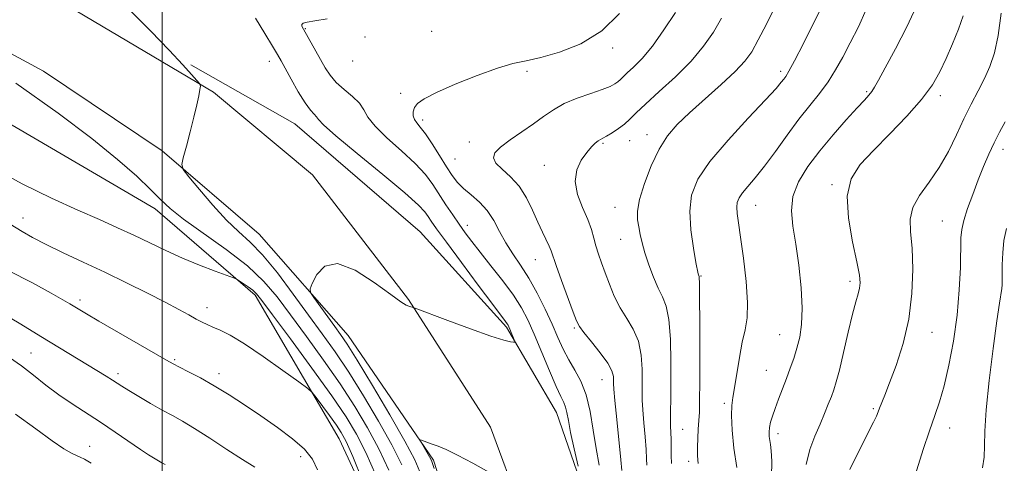
# Model space of a CAD drawing. Extents: x 2047300 to 2050200, y 359800 to 362700.
# Drawn here: x 2048963 to 2049219, y 361237 to 361352 of the extents above; entities that cross this region are included whole.
import ezdxf

# ---------------------------------------------------------------- set-up
doc = ezdxf.new("R2010")
doc.units = 0
doc.header["$MEASUREMENT"] = 0
for name, color, linetype, lineweight in [('32000', 7, 'Continuous', 0), ('DTM HARD BREAKLINE', 7, 'Continuous', 0), ('DTM SPOT ELEVATION', 2, 'Continuous', 13), ('INDEX CONTOUR', 41, 'Continuous', 13), ('INTERMEDIATE CONTOUR', 44, 'Continuous', 0)]:
    doc.layers.add(name, color=color, linetype=linetype, lineweight=lineweight)

msp = doc.modelspace()

# ---------------------------------------------------------------- linework, layer by layer
at = {"layer": '32000', "flags": 128}
msp.add_lwpolyline([(2049000, 360000), (2049000, 362500)], dxfattribs=at)
at = {"layer": 'DTM HARD BREAKLINE'}
for points in [[(2048500.55, 361671.09, 1067.97), (2048523.52, 361641.11, 1066.66), (2048553.97, 361605.13, 1064.81), (2048589.44, 361567.47, 1064.07), (2048623.5, 361538.68, 1062.93), (2048667.68, 361507.58, 1061.8), (2048728.5, 361472.29, 1059.24), (2048811.31, 361426.17, 1057.61), (2048893.64, 361379.53, 1056.01), (2048969.13, 361338.74, 1055.34)], [(2048494.22, 361661.34, 1070.13), (2048545.25, 361596.65, 1069.31), (2048587.1, 361548.83, 1069.81), (2048631.27, 361515.82, 1067.4), (2048691.02, 361481.01, 1063.56), (2048771.71, 361434.43, 1060.97), (2048851.89, 361388.86, 1059.09), (2048914.96, 361351.5, 1057.49), (2048998.2, 361302.87, 1056.57), (2049024.24, 361280.36, 1058.34), (2049046.17, 361243.03, 1060.83), (2049059.43, 361214.4, 1060.05), (2049063.73, 361176.07, 1060.65), (2049064.71, 361132.64, 1061.79), (2049064.39, 361072.59, 1062.75), (2049055.39, 361011.03, 1059.23), (2049045.11, 360950.74, 1052.74), (2049041.72, 360890.96, 1045.17), (2049041.69, 360862.6, 1041.55)], [(2048977.62, 361354.47, 1055.29), (2049013.37, 361333.23, 1053.87), (2049039.16, 361311.74, 1052.63), (2049064.16, 361279.27, 1052.1), (2049085.59, 361246.03, 1050.57), (2049101.39, 361203.35, 1048.97), (2049108.76, 361167.06, 1047.91), (2049113.31, 361126.43, 1046.91), (2049113.28, 361090.92, 1046.06), (2049109.66, 361052.85, 1043.82), (2049099.62, 360978.77, 1040.24)], [(2049114.22, 361009.67, 1042.94), (2049120.66, 361062.04, 1046.73), (2049121.21, 361105.47, 1046.77), (2049121.52, 361158.61, 1046.91), (2049118.5, 361197.71, 1048.15), (2049111.88, 361223.52, 1049.75), (2049102.71, 361249.85, 1050.89), (2049089.7, 361272.09, 1052.24), (2049067.25, 361296.9, 1053.41), (2049034.57, 361325.03, 1053.02), (2049007.5, 361340.39, 1053.83)], [(2048969.13, 361338.74, 1055.34), (2049000.02, 361318.02, 1054.24), (2049025.29, 361296.27, 1052.99), (2049048.51, 361269.93, 1051.22), (2049070.71, 361237.46, 1049.76), (2049084.46, 361194.78, 1048.34), (2049091.32, 361158.24, 1047.77), (2049095.36, 361112.75, 1046.39), (2049093.79, 361074.17, 1045.22), (2049090.68, 361033.55, 1043.23), (2049083.99, 360981.69, 1040.14)]]:
    msp.add_polyline3d(points, dxfattribs=at)
at = {"layer": 'DTM SPOT ELEVATION'}
for p in [(2049037.28, 361349.8, 1049.9), (2049052.89, 361347.6, 1049.6), (2049070.23, 361349.07, 1049.1), (2049117.4, 361344.79, 1047.6), (2049027.97, 361341.27, 1052.6), (2049049.66, 361341.42, 1048.43), (2049095.07, 361338.72, 1047.7), (2049161.15, 361338.72, 1040.4), (2049062.15, 361332.94, 1048.43), (2049183.58, 361333.39, 1036.2), (2049202.76, 361332.32, 1033.6), (2049067.87, 361326, 1047.6), (2049126.32, 361322.23, 1042.6), (2049080.07, 361320.33, 1046.7), (2049114.87, 361319.93, 1043.8), (2049121.8, 361320.62, 1043.2), (2049219.06, 361318.39, 1029.4), (2049076.32, 361315.88, 1046.9), (2049099.55, 361314.23, 1044.6), (2049174.56, 361309.18, 1034.2), (2049154.61, 361303.78, 1037.2), (2049117.95, 361303.24, 1042.8), (2048963.79, 361300.47, 1059.3), (2049079.53, 361298.57, 1049.4), (2049203.27, 361299.74, 1030.9), (2049119.49, 361294.92, 1042.8), (2049097.2, 361289.68, 1046.8), (2049140.42, 361285.43, 1039.9), (2049179.2, 361284.04, 1034.4), (2048978.58, 361279.14, 1061.6), (2049011.66, 361277.19, 1059.4), (2049107.37, 361271.88, 1046.2), (2049200.55, 361270.76, 1031.3), (2049160.86, 361270.08, 1036.9), (2048965.84, 361265.37, 1064.9), (2049003.25, 361263.6, 1061.8), (2049157.43, 361260.82, 1036.9), (2048988.54, 361259.96, 1063.6), (2049014.86, 361259.97, 1061.5), (2049114.64, 361258.4, 1046.8), (2049146.52, 361252.2, 1038.3), (2049185.29, 361250.83, 1032.2), (2049135.63, 361245.5, 1041.1), (2049205.16, 361245.82, 1029.3), (2049160.46, 361244.3, 1035.5), (2048981.13, 361241.04, 1067.3), (2049036.1, 361238.33, 1062.5), (2049137.16, 361237.14, 1040.5)]:
    msp.add_point(p, dxfattribs=at)
at = {"layer": 'INDEX CONTOUR'}
for points in [[(2049139.628, 361236.525, 1040), (2049139.494, 361238.557, 1040), (2049139.465, 361240.781, 1040), (2049139.545, 361243.137, 1040), (2049139.689, 361245.505, 1040), (2049139.844, 361247.7551, 1040), (2049139.966, 361249.952, 1040), (2049140.0471, 361252.955, 1040), (2049140.088, 361257.822, 1040), (2049140.095, 361265.077, 1040), (2049140.074, 361273.116, 1040), (2049140.037, 361279.801, 1040), (2049139.993, 361283.548, 1040), (2049139.943, 361284.98, 1040), (2049139.888, 361285.276, 1040), (2049139.722, 361285.715, 1040), (2049139.6671, 361285.946, 1040), (2049139.093, 361288.907, 1040), (2049138.403, 361292.667, 1040), (2049137.728, 361297.417, 1040), (2049137.451, 361302.238, 1040), (2049137.951, 361306.481, 1040), (2049139.59, 361310.572, 1040), (2049142.729, 361315.2081, 1040), (2049147.449, 361320.786, 1040), (2049152.7149, 361326.504, 1040), (2049157.214, 361331.262, 1040), (2049159.967, 361334.251, 1040), (2049161.318, 361335.827, 1040), (2049161.947, 361336.637, 1040), (2049162.474, 361337.347, 1040), (2049163.304, 361338.694, 1040), (2049164.785, 361341.4351, 1040), (2049167.092, 361345.958, 1040), (2049169.715, 361351.1981, 1040), (2049173.335, 361358.468, 1040)], [(2049108.355, 361235.883, 1050), (2049107.34, 361240.4, 1050), (2049106.433, 361244.642, 1050), (2049105.837, 361247.748, 1050), (2049105.453, 361249.835, 1050), (2049105.112, 361251.264, 1050), (2049104.643, 361252.4479, 1050), (2049103.88, 361254.014, 1050), (2049102.656, 361256.641, 1050), (2049100.8929, 361260.732, 1050), (2049096.899, 361270.235, 1050), (2049095.242, 361273.965, 1050), (2049093.59, 361277.139, 1050), (2049091.514, 361280.387, 1050), (2049088.751, 361284.141, 1050), (2049085.686, 361288.057, 1050), (2049082.866, 361291.593, 1050), (2049080.691, 361294.367, 1050), (2049078.981, 361296.644, 1050), (2049077.408, 361298.85, 1050), (2049075.719, 361301.309, 1050), (2049073.952, 361303.953, 1050), (2049070.541, 361309.18, 1050), (2049068.585, 361311.812, 1050), (2049065.93, 361314.722, 1050), (2049062.372, 361318.02, 1050), (2049058.587, 361321.3921, 1050), (2049055.471, 361324.416, 1050), (2049053.636, 361326.789, 1050), (2049052.554, 361328.682, 1050), (2049051.415, 361330.387, 1050), (2049049.624, 361332.139, 1050), (2049047.447, 361333.9581, 1050), (2049045.367, 361335.809, 1050), (2049043.745, 361337.678, 1050), (2049042.451, 361339.64, 1050), (2049041.235, 361341.792, 1050), (2049036.798, 361349.71, 1050), (2049036.437, 361350.487, 1050), (2049036.419, 361350.928, 1050), (2049036.781, 361351.216, 1050), (2049037.8, 361351.4819, 1050), (2049039.818, 361351.849, 1050), (2049042.983, 361352.389, 1050)], [(2049195.328, 361230.757, 1030), (2049198.3181, 361240.187, 1030), (2049199.922, 361245.095, 1030), (2049201.3, 361249.045, 1030), (2049202.521, 361252.629, 1030), (2049203.721, 361256.771, 1030), (2049204.983, 361262.149, 1030), (2049206.18, 361268.467, 1030), (2049207.128, 361275.183, 1030), (2049207.698, 361281.753, 1030), (2049207.9661, 361287.626, 1030), (2049208.124, 361295.325, 1030), (2049208.331, 361297.541, 1030), (2049208.872, 361299.846, 1030), (2049209.869, 361302.947, 1030), (2049211.189, 361306.619, 1030), (2049212.633, 361310.4, 1030), (2049214.041, 361313.911, 1030), (2049215.4081, 361317.116, 1030), (2049216.765, 361320.062, 1030), (2049218.156, 361322.822, 1030), (2049219.675, 361325.572, 1030)], [(2049052.25, 361232.166, 1060), (2049049.649, 361238.386, 1060), (2049047.914, 361242.319, 1060), (2049046.689, 361244.648, 1060), (2049045.393, 361246.583, 1060), (2049043.624, 361249.029, 1060), (2049040.112, 361253.787, 1060), (2049039.11, 361255.061, 1060), (2049037.941, 361256.111, 1060), (2049035.602, 361257.836, 1060), (2049031.458, 361260.827, 1060), (2049026.34, 361264.441, 1060), (2049021.447, 361267.723, 1060), (2049017.722, 361269.945, 1060), (2049015.083, 361271.271, 1060), (2049013.195, 361272.087, 1060), (2049011.728, 361272.738, 1060), (2049010.393, 361273.397, 1060), (2049008.907, 361274.194, 1060), (2049006.991, 361275.252, 1060), (2049004.382, 361276.676, 1060), (2049000.822, 361278.561, 1060), (2048996.169, 361280.949, 1060), (2048990.756, 361283.648, 1060), (2048985.036, 361286.409, 1060), (2048979.429, 361289.02, 1060), (2048974.245, 361291.417, 1060), (2048969.763, 361293.569, 1060), (2048966.2, 361295.443, 1060), (2048963.524, 361296.985, 1060), (2048960.429, 361298.874, 1060)], [(2049070.843, 361235.259, 1050), (2049070.1901, 361237.347, 1050), (2049069.703, 361238.3399, 1050), (2049067.233, 361242.533, 1050), (2049067.227, 361242.714, 1050), (2049067.557, 361242.623, 1050), (2049070.389, 361241.632, 1050), (2049071.904, 361241.085, 1050), (2049073.982, 361240.211, 1050), (2049076.9549, 361238.762, 1050), (2049080.93, 361236.631, 1050), (2049085.125, 361234.29, 1050)]]:
    msp.add_polyline3d(points, dxfattribs=at)
at = {"layer": 'INTERMEDIATE CONTOUR'}
for points in [[(2049132.751, 361236.562, 1042), (2049132.636, 361238.646, 1042), (2049132.625, 361240.81, 1042), (2049132.627, 361242.844, 1042), (2049132.572, 361244.615, 1042), (2049132.492, 361246.279, 1042), (2049132.442, 361248.066, 1042), (2049132.46, 361250.24, 1042), (2049132.519, 361253.202, 1042), (2049132.577, 361257.389, 1042), (2049132.581, 361262.957, 1042), (2049132.441, 361268.943, 1042), (2049132.057, 361274.104, 1042), (2049131.358, 361277.569, 1042), (2049130.393, 361279.941, 1042), (2049129.242, 361282.193, 1042), (2049127.994, 361285.056, 1042), (2049126.787, 361288.2879, 1042), (2049125.768, 361291.408, 1042), (2049125.042, 361294.039, 1042), (2049124.5471, 361296.234, 1042), (2049124.174, 361298.154, 1042), (2049123.88, 361300.013, 1042), (2049123.866, 361302.234, 1042), (2049124.393, 361305.296, 1042), (2049125.637, 361309.461, 1042), (2049127.42, 361314.123, 1042), (2049129.477, 361318.461, 1042), (2049131.643, 361321.895, 1042), (2049134.158, 361324.817, 1042), (2049137.361, 361327.86, 1042), (2049145.659, 361335.24, 1042), (2049149.325, 361338.64, 1042), (2049151.835, 361341.311, 1042), (2049153.611, 361343.801, 1042), (2049155.321, 361346.881, 1042), (2049157.436, 361351.013, 1042), (2049159.641, 361355.422, 1042)], [(2049158.801, 361233.082, 1036), (2049158.8291, 361237.187, 1036), (2049158.717, 361239.883, 1036), (2049158.519, 361241.476, 1036), (2049158.313, 361242.545, 1036), (2049158.17, 361243.577, 1036), (2049158.135, 361244.692, 1036), (2049158.245, 361245.917, 1036), (2049158.533, 361247.294, 1036), (2049159.017, 361248.92, 1036), (2049159.708, 361250.903, 1036), (2049160.601, 361253.303, 1036), (2049162.663, 361258.704, 1036), (2049163.654, 361261.35, 1036), (2049164.568, 361263.9511, 1036), (2049165.397, 361266.598, 1036), (2049166.111, 361269.429, 1036), (2049166.6059, 361272.777, 1036), (2049166.7559, 361277.023, 1036), (2049166.48, 361282.3531, 1036), (2049165.882, 361288.179, 1036), (2049165.108, 361293.721, 1036), (2049164.349, 361298.394, 1036), (2049163.967, 361302.4, 1036), (2049164.363, 361306.139, 1036), (2049165.832, 361309.946, 1036), (2049168.234, 361313.894, 1036), (2049171.323, 361317.989, 1036), (2049174.805, 361322.162, 1036), (2049178.223, 361326.036, 1036), (2049181.072, 361329.157, 1036), (2049182.99, 361331.217, 1036), (2049184.164, 361332.507, 1036), (2049184.9221, 361333.462, 1036), (2049185.6049, 361334.5551, 1036), (2049186.6141, 361336.389, 1036), (2049188.362, 361339.605, 1036), (2049191.052, 361344.529, 1036), (2049194.041, 361350.238, 1036), (2049196.476, 361355.496, 1036)], [(2049062.473, 361236.18, 1054), (2049059.856, 361241.413, 1054), (2049056.416, 361247.585, 1054), (2049052.5029, 361254.169, 1054), (2049048.613, 361260.365, 1054), (2049045.099, 361265.617, 1054), (2049041.742, 361270.351, 1054), (2049038.177, 361275.237, 1054), (2049034.173, 361280.701, 1054), (2049030.028, 361286.18, 1054), (2049026.175, 361290.867, 1054), (2049022.898, 361294.244, 1054), (2049019.906, 361296.957, 1054), (2049016.759, 361299.94, 1054), (2049013.204, 361303.808, 1054), (2049009.728, 361307.898, 1054), (2049007.001, 361311.225, 1054), (2049005.526, 361313.1549, 1054), (2049005.139, 361314.44, 1054), (2049005.506, 361316.184, 1054), (2049006.314, 361319.176, 1054), (2049007.316, 361322.958, 1054), (2049008.281, 361326.76, 1054), (2049009.025, 361329.937, 1054), (2049009.54, 361332.343, 1054), (2049009.861, 361333.96, 1054), (2049009.99, 361334.857, 1054), (2049009.788, 361335.4679, 1054), (2049009.084, 361336.317, 1054), (2049007.69, 361337.877, 1054), (2049005.36, 361340.422, 1054), (2049001.83, 361344.173, 1054), (2048997.037, 361349.149, 1054), (2048991.702, 361354.543, 1054)], [(2049067.616, 361233.378, 1052), (2049065.881, 361237.518, 1052), (2049063.259, 361242.423, 1052), (2049059.292, 361249.284, 1052), (2049054.775, 361256.893, 1052), (2049050.813, 361263.441, 1052), (2049048.204, 361267.624, 1052), (2049046.514, 361270.157, 1052), (2049045, 361272.262, 1052), (2049039.54, 361279.793, 1052), (2049038.683, 361281.0921, 1052), (2049038.574, 361282.042, 1052), (2049039.121, 361283.458, 1052), (2049040.3, 361285.784, 1052), (2049042.3731, 361287.987, 1052), (2049045.668, 361288.664, 1052), (2049050.271, 361286.894, 1052), (2049055.281, 361283.693, 1052), (2049059.551, 361280.563, 1052), (2049062.223, 361278.666, 1052), (2049063.603, 361277.8289, 1052), (2049064.284, 361277.54, 1052), (2049065.651, 361277.062, 1052), (2049074.446, 361273.7999, 1052), (2049080.386, 361271.63, 1052), (2049085.668, 361269.769, 1052), (2049089.04, 361268.699, 1052), (2049090.774, 361268.269, 1052), (2049091.529, 361268.171, 1052), (2049091.86, 361268.171, 1052), (2049091.915, 361268.332, 1052), (2049091.744, 361268.7939, 1052), (2049090.609, 361271.555, 1052), (2049090.335, 361272.1909, 1052), (2049090.122, 361272.619, 1052), (2049089.894, 361272.979, 1052), (2049089.494, 361273.521, 1052), (2049086.16, 361277.9439, 1052), (2049082.381, 361282.9981, 1052), (2049077.963, 361288.932, 1052), (2049074.054, 361294.215, 1052), (2049071.524, 361297.689, 1052), (2049070.118, 361299.687, 1052), (2049069.304, 361300.915, 1052), (2049068.484, 361302.079, 1052), (2049066.786, 361303.879, 1052), (2049063.276, 361307.012, 1052), (2049057.487, 361311.828, 1052), (2049050.844, 361317.27, 1052), (2049045.241, 361321.933, 1052), (2049042.08, 361324.768, 1052), (2049040.778, 361326.157, 1052), (2049040.259, 361326.839, 1052), (2049039.618, 361327.497, 1052), (2049038.632, 361328.576, 1052), (2049037.247, 361330.461, 1052), (2049035.481, 361333.342, 1052), (2049033.629, 361336.621, 1052), (2049030.979, 361341.463, 1052), (2049030.05, 361343.097, 1052), (2049028.771, 361345.2659, 1052), (2049026.786, 361348.568, 1052), (2049024.2871, 361352.527, 1052)], [(2049113.83, 361236.158, 1048), (2049113.063, 361240.478, 1048), (2049112.3479, 361245.258, 1048), (2049111.554, 361250.081, 1048), (2049110.511, 361254.441, 1048), (2049109.1141, 361257.979, 1048), (2049107.514, 361260.909, 1048), (2049105.928, 361263.589, 1048), (2049104.506, 361266.346, 1048), (2049103.124, 361269.373, 1048), (2049101.591, 361272.833, 1048), (2049099.7659, 361276.789, 1048), (2049097.716, 361280.924, 1048), (2049095.5549, 361284.821, 1048), (2049093.399, 361288.179, 1048), (2049091.351, 361291.153, 1048), (2049089.516, 361294.012, 1048), (2049087.935, 361296.943, 1048), (2049086.416, 361299.819, 1048), (2049084.709, 361302.433, 1048), (2049082.6571, 361304.633, 1048), (2049080.485, 361306.493, 1048), (2049078.514, 361308.144, 1048), (2049076.958, 361309.741, 1048), (2049075.6, 361311.54, 1048), (2049074.118, 361313.825, 1048), (2049072.2969, 361316.731, 1048), (2049070.347, 361319.801, 1048), (2049068.585, 361322.431, 1048), (2049067.26, 361324.186, 1048), (2049066.35, 361325.3, 1048), (2049065.7649, 361326.176, 1048), (2049065.44, 361327.137, 1048), (2049065.408, 361328.185, 1048), (2049065.728, 361329.243, 1048), (2049066.534, 361330.287, 1048), (2049068.275, 361331.508, 1048), (2049071.476, 361333.148, 1048), (2049076.375, 361335.324, 1048), (2049082.061, 361337.632, 1048), (2049087.34, 361339.54, 1048), (2049091.378, 361340.691, 1048), (2049094.811, 361341.423, 1048), (2049098.635, 361342.251, 1048), (2049103.555, 361343.642, 1048), (2049109.106, 361345.891, 1048), (2049114.527, 361349.2439, 1048), (2049119.166, 361353.739, 1048)], [(2049119.81, 361234.783, 1046), (2049119.538, 361237.531, 1046), (2049118.471, 361248.062, 1046), (2049117.986, 361252.9941, 1046), (2049117.722, 361255.948, 1046), (2049117.634, 361257.397, 1046), (2049117.629, 361258.232, 1046), (2049117.577, 361259.222, 1046), (2049117.178, 361260.659, 1046), (2049116.096, 361262.71, 1046), (2049114.16, 361265.414, 1046), (2049111.871, 361268.275, 1046), (2049109.898, 361270.668, 1046), (2049108.708, 361272.234, 1046), (2049107.949, 361273.684, 1046), (2049107.068, 361275.997, 1046), (2049104.064, 361284.218, 1046), (2049102.677, 361288.0899, 1046), (2049101.343, 361291.964, 1046), (2049100.852, 361293.151, 1046), (2049099.083, 361296.803, 1046), (2049097.88, 361299.414, 1046), (2049096.53, 361302.498, 1046), (2049094.957, 361305.737, 1046), (2049093.051, 361308.749, 1046), (2049090.807, 361311.234, 1046), (2049088.619, 361313.2191, 1046), (2049086.986, 361314.816, 1046), (2049086.3219, 361316.155, 1046), (2049086.722, 361317.455, 1046), (2049088.198, 361318.952, 1046), (2049090.673, 361320.811, 1046), (2049096.729, 361324.998, 1046), (2049099.388, 361326.941, 1046), (2049101.932, 361328.701, 1046), (2049104.777, 361330.288, 1046), (2049108.17, 361331.709, 1046), (2049111.671, 361332.945, 1046), (2049114.673, 361333.97, 1046), (2049116.722, 361334.777, 1046), (2049117.98, 361335.423, 1046), (2049118.765, 361335.983, 1046), (2049119.383, 361336.545, 1046), (2049120.105, 361337.2589, 1046), (2049121.19, 361338.288, 1046), (2049122.843, 361339.807, 1046), (2049125.0451, 361342.045, 1046), (2049127.722, 361345.245, 1046), (2049130.739, 361349.468, 1046), (2049133.722, 361354.0519, 1046)], [(2049126.2739, 361236.175, 1044), (2049126.218, 361237.796, 1044), (2049126.082, 361240.188, 1044), (2049125.81, 361243.49, 1044), (2049125.482, 361247.171, 1044), (2049125.214, 361250.53, 1044), (2049125.091, 361253.094, 1044), (2049125.076, 361255.3, 1044), (2049125.103, 361257.81, 1044), (2049125.079, 361261.09, 1044), (2049124.81, 361264.801, 1044), (2049124.076, 361268.407, 1044), (2049122.75, 361271.516, 1044), (2049121.06, 361274.307, 1044), (2049119.326, 361277.101, 1044), (2049117.809, 361280.126, 1044), (2049116.5241, 361283.236, 1044), (2049115.427, 361286.185, 1044), (2049114.481, 361288.792, 1044), (2049113.68, 361291.103, 1044), (2049113.025, 361293.225, 1044), (2049112.4791, 361295.287, 1044), (2049111.847, 361297.501, 1044), (2049110.898, 361300.1, 1044), (2049109.536, 361303.224, 1044), (2049108.229, 361306.632, 1044), (2049107.583, 361309.991, 1044), (2049108.016, 361313.008, 1044), (2049109.199, 361315.563, 1044), (2049110.616, 361317.5801, 1044), (2049111.842, 361319.015, 1044), (2049112.818, 361319.962, 1044), (2049113.577, 361320.553, 1044), (2049114.185, 361320.9289, 1044), (2049114.849, 361321.28, 1044), (2049115.811, 361321.81, 1044), (2049117.222, 361322.665, 1044), (2049118.874, 361323.765, 1044), (2049120.471, 361324.9739, 1044), (2049121.8621, 361326.24, 1044), (2049123.486, 361327.846, 1044), (2049125.927, 361330.159, 1044), (2049129.543, 361333.4119, 1044), (2049133.771, 361337.29, 1044), (2049137.821, 361341.343, 1044), (2049141.079, 361345.212, 1044), (2049143.641, 361348.904, 1044), (2049145.781, 361352.519, 1044)], [(2049149.724, 361235.524, 1038), (2049148.971, 361240.563, 1038), (2049148.528, 361245.285, 1038), (2049148.351, 361249.095, 1038), (2049148.404, 361251.663, 1038), (2049148.663, 361253.713, 1038), (2049149.106, 361256.231, 1038), (2049150.416, 361264.169, 1038), (2049151.166, 361268.188, 1038), (2049151.877, 361271.4119, 1038), (2049152.387, 361274.52, 1038), (2049152.51, 361278.503, 1038), (2049152.137, 361283.975, 1038), (2049151.456, 361290.049, 1038), (2049150.727, 361295.464, 1038), (2049150.169, 361299.2611, 1038), (2049149.832, 361301.6839, 1038), (2049149.719, 361303.278, 1038), (2049149.854, 361304.533, 1038), (2049150.319, 361305.718, 1038), (2049151.216, 361307.045, 1038), (2049152.623, 361308.726, 1038), (2049154.543, 361310.967, 1038), (2049156.957, 361313.976, 1038), (2049159.806, 361317.832, 1038), (2049162.88, 361322.101, 1038), (2049165.929, 361326.222, 1038), (2049168.744, 361329.775, 1038), (2049171.273, 361332.909, 1038), (2049173.506, 361335.913, 1038), (2049175.468, 361339.042, 1038), (2049177.327, 361342.421, 1038), (2049179.29, 361346.14, 1038), (2049181.451, 361350.265, 1038), (2049183.467, 361354.759, 1038)], [(2049167.774, 361236.266, 1034), (2049168.784, 361240.233, 1034), (2049170.0861, 361243.718, 1034), (2049171.427, 361246.808, 1034), (2049172.6, 361249.571, 1034), (2049173.573, 361251.987, 1034), (2049174.36, 361254.016, 1034), (2049175, 361255.749, 1034), (2049175.637, 361257.799, 1034), (2049176.444, 361260.911, 1034), (2049177.526, 361265.5091, 1034), (2049178.734, 361270.738, 1034), (2049179.853, 361275.423, 1034), (2049180.712, 361278.674, 1034), (2049181.307, 361280.749, 1034), (2049181.68, 361282.19, 1034), (2049181.837, 361283.574, 1034), (2049181.663, 361285.611, 1034), (2049181.01, 361289.045, 1034), (2049179.871, 361294.287, 1034), (2049178.806, 361300.42, 1034), (2049178.518, 361306.193, 1034), (2049179.561, 361310.699, 1034), (2049181.893, 361314.403, 1034), (2049185.325, 361318.111, 1034), (2049189.576, 361322.41, 1034), (2049194.006, 361327.003, 1034), (2049197.884, 361331.371, 1034), (2049200.679, 361335.149, 1034), (2049202.659, 361338.579, 1034), (2049204.292, 361342.056, 1034), (2049205.933, 361345.843, 1034), (2049207.47, 361349.662, 1034), (2049208.68, 361353.106, 1034)], [(2049179.166, 361234.994, 1032), (2049180.886, 361238.5221, 1032), (2049182.606, 361241.948, 1032), (2049184.151, 361244.984, 1032), (2049185.345, 361247.363, 1032), (2049186.083, 361248.934, 1032), (2049186.528, 361250.004, 1032), (2049186.909, 361250.99, 1032), (2049188.265, 361254.364, 1032), (2049189.519, 361257.546, 1032), (2049191.235, 361262.119, 1032), (2049193.062, 361267.803, 1032), (2049194.55, 361274.183, 1032), (2049195.36, 361280.82, 1032), (2049195.572, 361287.165, 1032), (2049195.375, 361292.645, 1032), (2049195.009, 361296.872, 1032), (2049194.918, 361300.214, 1032), (2049195.595, 361303.228, 1032), (2049197.361, 361306.387, 1032), (2049199.841, 361309.842, 1032), (2049202.486, 361313.659, 1032), (2049204.859, 361317.847, 1032), (2049206.963, 361322.176, 1032), (2049208.916, 361326.356, 1032), (2049210.803, 361330.1621, 1032), (2049212.594, 361333.625, 1032), (2049214.23, 361336.84, 1032), (2049215.658, 361339.98, 1032), (2049216.869, 361343.528, 1032), (2049217.86, 361348.047, 1032), (2049218.6259, 361353.812, 1032)], [(2049059.065, 361234.842, 1056), (2049056.454, 361240.404, 1056), (2049053.54, 361245.886, 1056), (2049050.231, 361251.445, 1056), (2049046.413, 361257.289, 1056), (2049042.073, 361263.501, 1056), (2049037.601, 361269.6719, 1056), (2049033.485, 361275.266, 1056), (2049029.996, 361279.926, 1056), (2049026.528, 361283.998, 1056), (2049022.254, 361288.004, 1056), (2049016.693, 361292.295, 1056), (2049005.566, 361300.195, 1056), (2049002.066, 361302.9741, 1056), (2048999.551, 361305.333, 1056), (2048996.97, 361307.936, 1056), (2048993.397, 361311.3479, 1056), (2048988.401, 361315.744, 1056), (2048981.677, 361321.201, 1056), (2048972.924, 361327.801, 1056), (2048961.871, 361335.646, 1056)], [(2049055.658, 361233.504, 1058), (2049053.052, 361239.395, 1058), (2049050.6639, 361244.187, 1058), (2049047.959, 361248.721, 1058), (2049044.213, 361254.212, 1058), (2049039.047, 361261.385, 1058), (2049033.46, 361268.993, 1058), (2049028.794, 361275.295, 1058), (2049026.016, 361279.023, 1058), (2049024.6, 361280.788, 1058), (2049023.644, 361281.672, 1058), (2049022.452, 361282.544, 1058), (2049021.153, 361283.427, 1058), (2049020.083, 361284.132, 1058), (2049019.4, 361284.553, 1058), (2049018.566, 361284.921, 1058), (2049013.801, 361286.684, 1058), (2049009.751, 361288.24, 1058), (2049005.311, 361290.064, 1058), (2049000.966, 361292.016, 1058), (2048992.611, 361296, 1058), (2048988.391, 361297.953, 1058), (2048983.692, 361300.064, 1058), (2048978.042, 361302.577, 1058), (2048971.157, 361305.684, 1058), (2048963.498, 361309.38, 1058), (2048955.716, 361313.613, 1058)], [(2049213.775, 361235.481, 1028), (2049214.151, 361238.2221, 1028), (2049214.264, 361241.1401, 1028), (2049214.351, 361244.98, 1028), (2049214.6961, 361250.548, 1028), (2049215.484, 361258.209, 1028), (2049216.511, 361266.55, 1028), (2049217.476, 361273.72, 1028), (2049218.1441, 361278.325, 1028), (2049218.749, 361282.1201, 1028), (2049218.857, 361283.061, 1028), (2049218.897, 361284.15, 1028), (2049218.892, 361288.3361, 1028), (2049218.995, 361291.43, 1028), (2049219.326, 361294.669, 1028), (2049219.991, 361297.7379, 1028)], [(2049040.479, 361234.886, 1062), (2049039.144, 361237.71, 1062), (2049037.1341, 361240.258, 1062), (2049033.992, 361243.022, 1062), (2049030.021, 361245.973, 1062), (2049025.713, 361248.952, 1062), (2049021.484, 361251.813, 1062), (2049017.432, 361254.465, 1062), (2049013.583, 361256.833, 1062), (2049009.998, 361258.847, 1062), (2049006.887, 361260.467, 1062), (2049004.503, 361261.661, 1062), (2049002.877, 361262.497, 1062), (2049001.175, 361263.444, 1062), (2048983.49, 361273.647, 1062), (2048980.261, 361275.533, 1062), (2048975.96, 361278.1099, 1062), (2048974.172, 361279.15, 1062), (2048971.082, 361280.904, 1062), (2048966.213, 361283.6, 1062), (2048959.915, 361286.8451, 1062)], [(2049024.127, 361235.613, 1064), (2049020.942, 361237.619, 1064), (2049016.868, 361240.249, 1064), (2049012.46, 361243.128, 1064), (2049008.432, 361245.703, 1064), (2049005.288, 361247.584, 1064), (2049002.678, 361249.034, 1064), (2049000.042, 361250.476, 1064), (2048997.001, 361252.212, 1064), (2048993.906, 361254.034, 1064), (2048991.29, 361255.6121, 1064), (2048989.518, 361256.714, 1064), (2048987.047, 361258.293, 1064), (2048985.435, 361259.287, 1064), (2048968.376, 361269.667, 1064), (2048963.164, 361272.818, 1064), (2048958.042, 361275.897, 1064)], [(2049000.757, 361236.271, 1066), (2048999.941, 361236.759, 1066), (2048998.581, 361237.509, 1066), (2048997.721, 361238.01, 1066), (2048996.415, 361238.839, 1066), (2048994.369, 361240.215, 1066), (2048987.8019, 361244.753, 1066), (2048983.95, 361247.339, 1066), (2048976.5449, 361252.11, 1066), (2048973.053, 361254.491, 1066), (2048969.696, 361257.0069, 1066), (2048966.458, 361259.553, 1066), (2048963.322, 361261.981, 1066), (2048960.219, 361264.178, 1066)], [(2048981.511, 361236.614, 1068), (2048979.787, 361237.674, 1068), (2048978.676, 361238.253, 1068), (2048977.698, 361238.671, 1068), (2048976.398, 361239.259, 1068), (2048974.4059, 361240.389, 1068), (2048971.375, 361242.441, 1068), (2048967.078, 361245.618, 1068), (2048961.764, 361249.425, 1068)]]:
    msp.add_polyline3d(points, dxfattribs=at)

doc.saveas('drawing.dxf')
